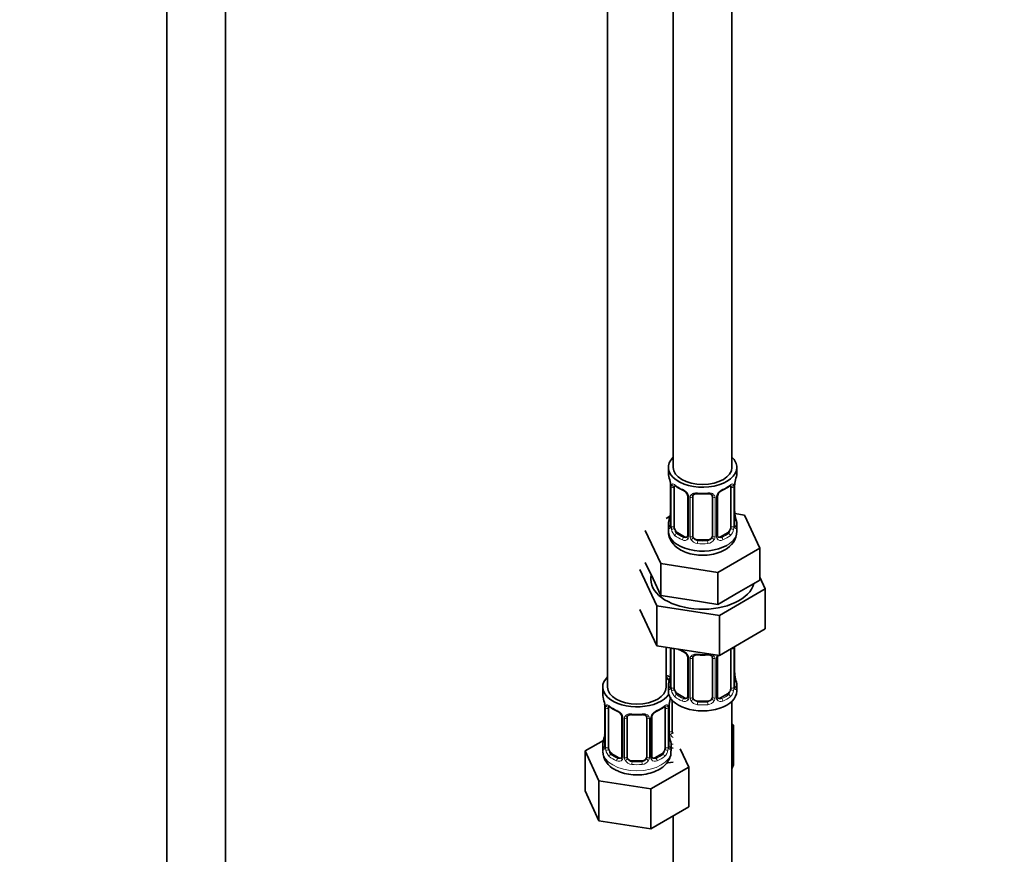
# Model space of a CAD drawing. Units: millimetres. Extents: x 0 to 1446, y 0 to 2751.
# Drawn here: x 201 to 403, y 440 to 611 of the extents above; entities that cross this region are included whole.
import ezdxf
from ezdxf import colors
from ezdxf.entities.mleader import LeaderData, LeaderLine
from ezdxf.math import Vec2, Vec3

# ---------------------------------------------------------------- set-up
doc = ezdxf.new("R2010")
doc.units = ezdxf.units.MM
doc.layers.add('DV5_Défaut', color=7, linetype='Continuous')
doc.layers.add('Défaut', color=7, linetype='Continuous')

# ---------------------------------------------------------------- blocks, each defined once
blk = doc.blocks.new('_DOT')
at = {"color": 0}
blk.add_line((0, 0), (-1, 0), dxfattribs=at)
at = {"color": 0, "const_width": 0.333}
blk.add_lwpolyline([(-0.1665, 0, 1), (0.1665, 0, 1)], format="xyb", close=True, dxfattribs=at)
blk = doc.blocks.new('SE4')
at = {"layer": 'DV5_Défaut', "color": 7, "linetype": 'Continuous', "lineweight": 35}
for p, q in [((231.42, 854.26), (231.42, 300.53)), ((243.42, 300.53), (243.42, 854.26)), ((335.01, 744.46), (335.01, 519.56)), ((347.01, 519.56), (347.01, 744.46)), ((321.58, 720.78), (321.58, 474.65)), ((334.01, 519.56), (334.01, 518.35)), ((348.01, 518.35), (348.01, 519.56)), ((334.41, 516.33), (334.42, 516.28)), ((334.46, 515.82), (334.46, 507.76)), ((335.21, 507.43), (335.21, 515.49)), ((346.81, 515.49), (346.81, 507.43)), ((347.56, 507.76), (347.56, 515.82)), ((337.96, 513.71), (337.96, 505.65)), ((339.01, 505.56), (339.01, 513.62)), ((343.01, 513.62), (343.01, 505.56)), ((344.06, 505.65), (344.06, 513.71)), ((334.34, 509.58), (333.58, 509.14)), ((349.58, 509.81), (347.6, 510.12)), ((352.72, 503.05), (349.58, 509.81)), ((334.01, 508), (334.01, 506.49)), ((348.01, 506.49), (348.01, 508)), ((329.3, 506.67), (332.44, 499.91)), ((337.33, 505.38), (335.92, 506.2)), ((346.1, 506.2), (344.69, 505.38)), ((342.01, 504.74), (340.01, 504.74)), ((344.15, 498.1), (352.72, 503.05)), ((352.72, 496.52), (352.72, 503.05)), ((329.3, 500.14), (330.87, 496.76)), ((332.44, 499.91), (344.15, 498.1)), ((332.44, 493.38), (332.44, 499.91)), ((328.18, 498.68), (331.62, 491.27)), ((344.15, 491.57), (344.15, 498.1)), ((330.87, 496.76), (332.44, 493.38)), ((348.44, 494.04), (352.72, 496.52)), ((353.84, 494.71), (352.72, 497.11)), ((332.44, 493.38), (338.29, 492.47)), ((344.15, 491.57), (348.44, 494.04)), ((344.45, 489.29), (353.84, 494.71)), ((353.84, 494.71), (353.84, 486.55)), ((338.29, 492.47), (344.15, 491.57)), ((328.18, 490.51), (331.62, 483.11)), ((331.62, 491.27), (331.62, 483.11)), ((331.62, 491.27), (344.45, 489.29)), ((344.45, 489.29), (344.45, 481.12)), ((344.45, 481.12), (353.84, 486.55)), ((331.62, 483.11), (344.45, 481.12)), ((333.58, 474.65), (333.58, 482.81)), ((334.46, 482.67), (334.46, 474.8)), ((335.21, 474.47), (335.21, 482.53)), ((346.81, 482.49), (346.81, 474.47)), ((347.56, 474.8), (347.56, 482.86)), ((337.96, 480.76), (337.96, 472.7)), ((339.01, 472.61), (339.01, 480.67)), ((343.01, 480.67), (343.01, 472.61)), ((344.06, 472.7), (344.06, 480.76)), ((320.58, 474.65), (320.58, 473.18)), ((334.01, 475.04), (334.01, 473.83)), ((337.33, 472.43), (335.92, 473.25)), ((346.1, 473.25), (344.69, 472.43)), ((348.01, 473.83), (348.01, 475.04)), ((334.77, 465.7), (334.77, 472)), ((342.01, 471.79), (340.01, 471.79)), ((347.01, 310.53), (347.01, 471.75)), ((320.98, 471.16), (320.98, 471.11)), ((321.03, 470.65), (321.03, 462.59)), ((321.78, 462.26), (321.78, 470.32)), ((333.37, 470.32), (333.37, 462.26)), ((334.13, 462.59), (334.13, 470.65)), ((324.52, 468.55), (324.52, 460.48)), ((325.58, 460.39), (325.58, 468.46)), ((329.58, 468.46), (329.58, 460.39)), ((330.63, 460.48), (330.63, 468.55)), ((347.36, 466.9), (347.01, 467.1)), ((347.01, 466.14), (347.36, 466.9)), ((347.36, 458.73), (347.36, 466.9)), ((320.74, 463.76), (316.98, 461.59)), ((316.98, 461.59), (319.82, 455.47)), ((316.98, 453.43), (316.98, 461.59)), ((320.58, 462.83), (320.58, 461.59)), ((334.58, 461.59), (334.58, 462.83)), ((338.17, 458.31), (336.44, 462.04)), ((323.9, 460.22), (322.48, 461.03)), ((328.58, 459.58), (326.58, 459.58)), ((332.67, 461.03), (331.25, 460.22)), ((333.93, 459.14), (335.01, 459.31)), ((330.42, 453.83), (338.17, 458.31)), ((338.17, 450.15), (338.17, 458.31)), ((347.01, 457.97), (347.36, 458.73)), ((319.82, 455.47), (330.42, 453.83)), ((319.82, 447.31), (319.82, 455.47)), ((316.98, 453.43), (319.82, 447.31)), ((330.42, 445.67), (330.42, 453.83)), ((330.42, 445.67), (338.17, 450.15)), ((319.82, 447.31), (330.42, 445.67)), ((335.01, 448.32), (335.01, 310.53))]:
    blk.add_line(p, q, dxfattribs=at)
at = {"layer": 'DV5_Défaut', "color": 7, "linetype": 'Continuous', "lineweight": 18}
for p, q in [((334.49, 515.74), (334.49, 507.67)), ((334.6, 507.52), (334.6, 515.58)), ((347.42, 515.58), (347.42, 507.52)), ((347.53, 507.67), (347.53, 515.74)), ((338.2, 513.5), (338.2, 505.44)), ((343.83, 505.44), (343.83, 513.5)), ((338.47, 505.38), (338.47, 513.44)), ((343.55, 513.44), (343.55, 505.38)), ((335.92, 506.2), (335.69, 506.07)), ((346.1, 506.2), (346.33, 506.07)), ((337.33, 505.38), (337.11, 505.25)), ((340.01, 504.74), (340.01, 504.56)), ((342.01, 504.74), (342.01, 504.56)), ((344.69, 505.38), (344.92, 505.25)), ((334.49, 482.66), (334.49, 474.72)), ((334.6, 474.56), (334.6, 482.62)), ((347.42, 482.62), (347.42, 474.56)), ((347.53, 474.72), (347.53, 482.78)), ((338.2, 480.55), (338.2, 472.48)), ((338.47, 472.42), (338.47, 480.48)), ((343.55, 480.48), (343.55, 472.42)), ((343.83, 472.48), (343.83, 480.55)), ((335.92, 473.25), (335.69, 473.11)), ((346.1, 473.25), (346.33, 473.11)), ((334.23, 465.51), (334.23, 471.51)), ((337.33, 472.43), (337.11, 472.3)), ((340.01, 471.79), (340.01, 471.6)), ((342.01, 471.79), (342.01, 471.6)), ((344.69, 472.43), (344.92, 472.3)), ((321.05, 470.57), (321.05, 462.5)), ((321.17, 462.35), (321.17, 470.41)), ((333.99, 470.41), (333.99, 462.35)), ((334.1, 462.5), (334.1, 470.57)), ((324.76, 468.34), (324.76, 460.27)), ((325.03, 460.21), (325.03, 468.27)), ((330.12, 468.27), (330.12, 460.21)), ((330.39, 460.27), (330.39, 468.34)), ((322.48, 461.03), (322.26, 460.9)), ((323.9, 460.22), (323.67, 460.08)), ((326.58, 459.58), (326.58, 459.39)), ((328.58, 459.58), (328.58, 459.39)), ((331.25, 460.22), (331.48, 460.08)), ((332.67, 461.03), (332.9, 460.9))]:
    blk.add_line(p, q, dxfattribs=at)
at = {"layer": 'DV5_Défaut', "color": 7, "linetype": 'Continuous', "lineweight": 35}
for centre, radius, start, end in [((319.84, 513.54), 14.86, 10.7478, 16.3941), ((362.18, 513.54), 14.86, 163.606, 169.2521), ((332.17, 515.86), 2.29, 359.225, 10.6847), ((339.48, 521.03), 6.62, 232.4209, 247.509), ((342.52, 521.07), 6.67, 292.5457, 307.5244), ((350.21, 515.82), 2.65, 168.9231, 179.9998), ((336.24, 513.2), 1.84, 28.0117, 67.1678), ((341.01, 526), 11.86, 264.992, 275.008), ((342.72, 513.71), 0.277, 347.5273, 41.4147), ((344.73, 513.72), 0.66, 148.5168, 180.507), ((345.78, 513.22), 1.83, 112.9123, 152.3684), ((319.84, 512.8), 14.86, 343.6059, 349.2522), ((331.81, 510.52), 2.65, 348.9221, 359.9992), ((349.89, 510.49), 2.32, 179.2717, 190.8191), ((362.18, 512.8), 14.86, 190.7479, 196.394), ((333.46, 507.71), 0.997, 345.6285, 2.6624), ((348.5, 507.7), 0.944, 176.4023, 194.4277), ((344.34, 505.6), 0.266, 167.9199, 221.6228), ((343.61, 506.67), 4.4, 296.126, 357.7766), ((339.48, 488.07), 6.62, 238.4532, 247.509), ((336.24, 480.25), 1.84, 28.0117, 67.1678), ((341.01, 493.04), 11.86, 264.992, 275.008), ((342.72, 480.75), 0.277, 347.5273, 41.4147), ((344.73, 480.77), 0.66, 148.5168, 180.507), ((331.81, 477.57), 2.65, 348.9221, 359.9992), ((349.89, 477.53), 2.32, 179.2717, 190.8191), ((319.84, 479.85), 14.86, 343.6059, 349.2522), ((362.18, 479.85), 14.86, 190.7479, 196.394), ((333.46, 474.76), 0.997, 345.6285, 2.6624), ((348.5, 474.75), 0.944, 176.4023, 194.4277), ((306.4, 468.37), 14.86, 10.7478, 16.3941), ((348.75, 468.37), 14.86, 163.606, 169.2521), ((344.34, 472.65), 0.266, 167.9199, 221.6228), ((318.74, 470.69), 2.29, 359.225, 10.6847), ((326.05, 475.86), 6.62, 232.4209, 247.509), ((322.8, 468.03), 1.84, 28.0117, 67.1678), ((332.35, 468.05), 1.83, 112.9123, 152.3684), ((329.08, 475.9), 6.67, 292.5457, 307.5244), ((336.78, 470.65), 2.65, 168.9231, 179.9998), ((327.58, 480.83), 11.86, 264.992, 275.008), ((329.29, 468.54), 0.277, 347.5273, 41.4147), ((331.29, 468.55), 0.66, 148.5168, 180.507), ((318.38, 465.35), 2.65, 348.9221, 359.9992), ((336.45, 465.32), 2.32, 179.2717, 190.8191), ((306.4, 467.64), 14.86, 343.6059, 349.2522), ((348.75, 467.64), 14.86, 190.7479, 196.394), ((324.95, 461.72), 4.35, 183.2131, 244.0221), ((320.03, 462.54), 0.997, 345.6285, 2.6624), ((335.07, 462.53), 0.944, 176.4023, 194.4277), ((330.9, 460.43), 0.266, 167.9199, 221.6228)]:
    blk.add_arc(centre, radius, start, end, dxfattribs=at)
at = {"layer": 'DV5_Défaut', "color": 7, "linetype": 'Continuous', "lineweight": 18}
for centre, radius, start, end in [((330.93, 515.7), 3.55, 0.6583, 9.9884), ((335.71, 515.62), 1.11, 160.4927, 182.2972), ((346.32, 515.62), 1.1, 357.6841, 19.526), ((351.08, 515.7), 3.55, 170.0079, 179.3454), ((335.89, 512.79), 2.5, 29.8198, 66.9998), ((337.04, 513.48), 1.16, 1.0203, 28.275), ((339.25, 513.45), 0.785, 144.9712, 180.8641), ((342.77, 513.45), 0.785, 359.1311, 35.0336), ((344.99, 513.48), 1.16, 151.7186, 178.9861), ((346.13, 512.79), 2.5, 113.0004, 150.18), ((333.2, 507.63), 1.29, 343.3385, 1.8084), ((337.5, 507.54), 2.89, 180.5093, 191.9483), ((344.53, 507.54), 2.89, 348.0493, 359.4931), ((348.82, 507.63), 1.29, 178.1771, 196.676), ((336.95, 507.29), 2.32, 188.7542, 226.8152), ((337.42, 505.43), 0.779, 325.2937, 1.0277), ((344.6, 505.43), 0.779, 178.9659, 214.7127), ((345.07, 507.29), 2.32, 313.1842, 351.2464), ((337.31, 505.6), 0.972, 242.8666, 320.2121), ((337.39, 505.94), 0.746, 247.8303, 300.1318), ((339.57, 505.39), 1.1, 180.837, 209.4908), ((340.1, 505.72), 1.72, 210.2871, 265.0453), ((340.19, 505.75), 1.21, 206.8319, 261.5389), ((341.84, 505.75), 1.2, 278.249, 333.3802), ((341.92, 505.72), 1.72, 274.9548, 329.7127), ((342.46, 505.39), 1.1, 330.5042, 359.168), ((344.71, 505.6), 0.972, 219.7872, 297.134), ((344.63, 505.93), 0.735, 240.3011, 292.8078), ((335.89, 479.84), 2.5, 29.8198, 66.9998), ((346.32, 482.67), 1.1, 357.6841, 8.8007), ((351.08, 482.74), 3.55, 177.3665, 179.3454), ((337.04, 480.53), 1.16, 1.0203, 28.275), ((339.25, 480.49), 0.785, 144.9712, 180.8641), ((342.77, 480.49), 0.785, 359.1311, 35.0336), ((344.99, 480.53), 1.16, 151.7186, 178.9861), ((346.13, 479.84), 2.5, 147.2003, 150.18), ((333.2, 474.68), 1.29, 343.3385, 1.8084), ((337.5, 474.59), 2.89, 180.5093, 191.9483), ((336.95, 474.34), 2.32, 188.7542, 226.8152), ((345.07, 474.34), 2.32, 313.1842, 351.2464), ((344.53, 474.59), 2.89, 348.0493, 359.4931), ((348.82, 474.68), 1.29, 178.1771, 196.676), ((337.31, 472.65), 0.972, 242.8666, 320.2121), ((337.39, 472.99), 0.746, 247.8303, 300.1318), ((337.42, 472.47), 0.779, 325.2937, 1.0277), ((339.57, 472.44), 1.1, 180.837, 209.4908), ((340.1, 472.76), 1.72, 210.2871, 265.0453), ((340.19, 472.8), 1.21, 206.8319, 261.5389), ((341.84, 472.79), 1.2, 278.249, 333.3802), ((341.92, 472.76), 1.72, 274.9548, 329.7127), ((342.46, 472.44), 1.1, 330.5042, 359.168), ((344.6, 472.47), 0.779, 178.9659, 214.7127), ((344.71, 472.65), 0.972, 219.7872, 297.134), ((344.63, 472.98), 0.735, 240.3011, 292.8078), ((317.5, 470.53), 3.55, 0.6583, 9.9884), ((322.27, 470.46), 1.11, 160.4927, 182.2972), ((322.46, 467.62), 2.5, 29.8198, 66.9998), ((332.69, 467.62), 2.5, 113.0004, 150.18), ((332.88, 470.46), 1.1, 357.6841, 19.526), ((337.65, 470.53), 3.55, 170.0079, 179.3454), ((323.6, 468.31), 1.16, 1.0203, 28.275), ((325.82, 468.28), 0.785, 144.9712, 180.8641), ((329.33, 468.28), 0.785, 359.1311, 35.0336), ((331.55, 468.31), 1.16, 151.7186, 178.9861), ((335.32, 465.53), 1.1, 180.837, 209.4908), ((335.95, 465.89), 1.21, 206.8319, 218.7313), ((335.86, 465.86), 1.72, 210.2871, 240.2116), ((319.76, 462.46), 1.29, 343.3385, 1.8084), ((324.06, 462.37), 2.89, 180.5093, 191.9483), ((323.52, 462.13), 2.32, 188.7542, 226.8152), ((331.63, 462.13), 2.32, 313.1842, 351.2464), ((331.09, 462.37), 2.89, 348.0493, 359.4931), ((335.39, 462.46), 1.29, 178.1771, 196.676), ((323.88, 460.44), 0.972, 242.8666, 320.2121), ((323.95, 460.78), 0.746, 247.8303, 300.1318), ((323.98, 460.26), 0.779, 325.2937, 1.0277), ((326.13, 460.22), 1.1, 180.837, 209.4908), ((326.66, 460.55), 1.72, 210.2871, 265.0453), ((326.75, 460.59), 1.21, 206.8319, 261.5389), ((328.4, 460.58), 1.2, 278.249, 333.3802), ((328.49, 460.55), 1.72, 274.9548, 329.7127), ((329.02, 460.22), 1.1, 330.5042, 359.168), ((331.17, 460.26), 0.779, 178.9659, 214.7127), ((331.28, 460.44), 0.972, 219.7872, 297.134), ((331.2, 460.76), 0.735, 240.3011, 292.8078)]:
    blk.add_arc(centre, radius, start, end, dxfattribs=at)
at = {"layer": 'DV5_Défaut', "color": 7, "linetype": 'Continuous', "lineweight": 35}
for centre, major_axis, ratio, start_param, end_param in [((341.01, 519.56), (7, 0), 0.57735, 2.600493, 6.283185), ((341.01, 519.56), (7, 0), 0.57735, 0, 0.5411), ((341.01, 519.56), (6, 0), 0.57735, 3.141593, 6.283185), ((341.01, 518.35), (7, 0), 0.57735, 3.141593, 3.293694), ((341.01, 518.35), (-7, 0), 0.57735, 2.989492, 3.141593), ((334.81, 516.39), (0.395, 0.063), 0.166114, 3.101334, 3.429422), ((334.86, 515.82), (0.4, 0), 0.57735, 3.118571, 3.141591), ((335.92, 515.08), (-0.5, 0.866), 0.57735, 0.338885, 0.785398), ((346.1, 515.08), (0.5, 0.866), 0.57735, 5.497787, 5.9443), ((347.21, 516.39), (-0.395, 0.063), 0.166114, 2.853764, 3.183896), ((337.11, 515.28), (0.156, 0.368), 0.483207, 2.29088, 3.171428), ((338.36, 513.71), (0.4, 0), 0.57735, 3.141591, 3.185003), ((340.01, 513.62), (-1, 0), 0.816497, 6.156412, 6.283185), ((344.92, 515.28), (-0.156, 0.368), 0.483207, 3.123846, 3.992305), ((334.81, 509.95), (0.395, -0.063), 0.166114, 3.188104, 3.653865), ((347.21, 509.95), (-0.395, -0.063), 0.166114, 2.62932, 3.429422), ((341.01, 508), (7, 0), 0.57735, 2.989492, 3.293694), ((335.92, 507.02), (-0.5, 0.866), 0.57735, 0.785398, 1.231911), ((346.1, 507.02), (0.5, 0.866), 0.57735, 5.051274, 5.497787), ((347.16, 507.76), (-0.4, 0), 0.57735, 3.141593, 3.162092), ((341.01, 508), (-7, 0), 0.57735, 2.989492, 3.293694), ((341.01, 506.49), (7, 0), 0.57735, 3.141593, 5.497787), ((335.92, 507.02), (0.5, -0.866), 0.57735, 4.373504, 5.497787), ((340.01, 505.56), (1, 0), 0.816497, 3.141593, 3.588106), ((342.01, 505.56), (1, 0), 0.816497, 5.836672, 6.283185), ((346.1, 507.02), (0.5, 0.866), 0.57735, 3.926991, 5.051274), ((337.33, 506.2), (-0.5, 0.866), 0.57735, 2.356194, 3.141593), ((340.01, 505.56), (-1, 0), 0.816497, 0.446513, 1.570796), ((342.01, 505.56), (1, 0), 0.816497, 4.712389, 5.836672), ((344.69, 506.2), (0.5, 0.866), 0.57735, 3.141593, 3.926991), ((341.01, 496.69), (-10.6, 0), 0.57735, 6.146125, 6.283185), ((341.01, 496.69), (-10.6, 0), 0.57735, 0, 2.996544), ((335.92, 482.13), (-0.5, 0.866), 0.57735, 0.762097, 0.785398), ((337.11, 482.32), (0.156, 0.368), 0.483207, 2.29088, 3.171428), ((338.36, 480.76), (0.4, 0), 0.57735, 3.141591, 3.185003), ((340.01, 480.67), (-1, 0), 0.816497, 6.156412, 6.283185), ((327.58, 474.65), (7, 0), 0.57735, 2.600493, 5.912753), ((336.77, 479.96), (6, 0), 0.57735, 4.151352, 4.317762), ((327.58, 474.65), (7, 0), 0.57735, 0.298242, 0.5411), ((336.77, 479.96), (7, 0), 0.57735, 4.238831, 4.340618), ((341.01, 475.04), (7, 0), 0.57735, 2.989492, 3.293694), ((334.81, 477), (0.395, -0.063), 0.166114, 3.188104, 3.653865), ((347.21, 477), (-0.395, -0.063), 0.166114, 2.62932, 3.429422), ((341.01, 475.04), (-7, 0), 0.57735, 2.989492, 3.293694), ((327.58, 474.65), (6, 0), 0.57735, 3.141593, 6.283185), ((341.01, 473.83), (-7, 0), 0.57735, 0, 3.141593), ((335.92, 474.06), (-0.5, 0.866), 0.57735, 0.785398, 1.231911), ((335.92, 474.06), (0.5, -0.866), 0.57735, 4.373504, 5.497787), ((346.1, 474.06), (0.5, 0.866), 0.57735, 3.926991, 5.051274), ((346.1, 474.06), (0.5, 0.866), 0.57735, 5.051274, 5.497787), ((347.16, 474.8), (-0.4, 0), 0.57735, 3.141593, 3.162092), ((327.58, 473.18), (7, 0), 0.57735, 3.141593, 3.293694), ((337.33, 473.25), (-0.5, 0.866), 0.57735, 2.356194, 3.141593), ((340.01, 472.61), (1, 0), 0.816497, 3.141593, 3.588106), ((340.01, 472.61), (1, 0), 0.816497, 3.588106, 4.712389), ((342.01, 472.61), (1, 0), 0.816497, 4.712389, 5.836672), ((342.01, 472.61), (1, 0), 0.816497, 5.836672, 6.283185), ((344.69, 473.25), (0.5, 0.866), 0.57735, 3.141593, 3.926991), ((321.38, 471.22), (0.395, 0.063), 0.166114, 3.101334, 3.429422), ((321.43, 470.65), (0.4, 0), 0.57735, 3.118571, 3.141591), ((322.48, 469.91), (-0.5, 0.866), 0.57735, 0.338885, 0.785398), ((323.67, 470.11), (0.156, 0.368), 0.483207, 2.29088, 3.171428), ((331.48, 470.11), (-0.156, 0.368), 0.483207, 3.123846, 3.992305), ((332.67, 469.91), (0.5, 0.866), 0.57735, 5.497787, 5.9443), ((333.78, 471.22), (-0.395, 0.063), 0.166114, 2.853764, 3.183896), ((324.92, 468.55), (0.4, 0), 0.57735, 3.141591, 3.185003), ((326.58, 468.46), (-1, 0), 0.816497, 6.156412, 6.283185), ((335.77, 465.7), (1, 0), 0.816497, 3.141593, 3.588106), ((335.77, 465.7), (-1, 0), 0.816497, 0.446513, 0.711537), ((327.58, 462.83), (7, 0), 0.57735, 2.989492, 3.293694), ((321.38, 464.79), (0.395, -0.063), 0.166114, 3.188104, 3.653865), ((333.78, 464.79), (-0.395, -0.063), 0.166114, 2.62932, 3.429422), ((327.58, 462.83), (-7, 0), 0.57735, 2.989492, 3.293694), ((322.48, 461.85), (-0.5, 0.866), 0.57735, 0.785398, 1.231911), ((322.48, 461.85), (0.5, -0.866), 0.57735, 4.373504, 5.497787), ((332.67, 461.85), (0.5, 0.866), 0.57735, 3.926991, 5.051274), ((332.67, 461.85), (0.5, 0.866), 0.57735, 5.051274, 5.497787), ((333.73, 462.59), (-0.4, 0), 0.57735, 3.141593, 3.162092), ((323.9, 461.03), (-0.5, 0.866), 0.57735, 2.356194, 3.141593), ((326.58, 460.39), (1, 0), 0.816497, 3.141593, 3.588106), ((326.58, 460.39), (-1, 0), 0.816497, 0.446513, 1.570796), ((328.58, 460.39), (1, 0), 0.816497, 4.712389, 5.836672), ((328.58, 460.39), (1, 0), 0.816497, 5.836672, 6.283185), ((331.25, 461.03), (0.5, 0.866), 0.57735, 3.141593, 3.926991)]:
    blk.add_ellipse(centre, major_axis=major_axis, ratio=ratio, start_param=start_param, end_param=end_param, dxfattribs=at)
at = {"layer": 'DV5_Défaut', "color": 7, "linetype": 'Continuous', "lineweight": 18}
for centre, major_axis, ratio, start_param, end_param in [((334.86, 515.82), (0.4, 0), 0.57735, 3.141591, 3.513239), ((334.97, 515.67), (0.4, 0), 0.57735, 3.555344, 5.371005), ((335.03, 516.09), (0.373, -0.146), 0.85055, 3.855675, 5.740852), ((341.01, 518.35), (-7, 0), 0.57735, 0.633297, 0.937499), ((335.69, 516.09), (0.247, 0.314), 0.658162, 2.44473, 3.142155), ((341.01, 518.35), (7, 0), 0.57735, 5.345686, 5.649888), ((346.33, 516.09), (-0.247, 0.314), 0.658162, 3.141012, 3.838456), ((347, 516.09), (-0.373, -0.146), 0.85055, 0.542333, 2.42751), ((347.05, 515.67), (-0.4, 0), 0.57735, 0.912181, 2.727841), ((347.16, 515.82), (-0.4, 0), 0.57735, 2.769946, 3.147921), ((338.23, 514.24), (0.359, 0.176), 0.358003, 3.126475, 4.05706), ((338.36, 513.71), (0.4, 0), 0.57735, 3.185003, 4.298637), ((338.61, 513.65), (0.4, 0), 0.57735, 4.340743, 6.156403), ((338.75, 514.12), (-0.332, 0.222), 0.641506, 1.587428, 3.144156), ((341.01, 518.35), (-7, 0), 0.57735, 1.418695, 1.722897), ((340.01, 514.58), (0.035, 0.398), 0.123712, 2.191761, 3.141505), ((342.01, 514.58), (-0.035, 0.398), 0.123712, 3.141658, 4.091425), ((343.27, 514.12), (0.332, 0.222), 0.641506, 3.14849, 4.695758), ((343.41, 513.65), (-0.4, 0), 0.57735, 0.126783, 1.942443), ((343.66, 513.71), (-0.4, 0), 0.57735, 1.984548, 3.14563), ((343.8, 514.24), (-0.359, 0.176), 0.358003, 2.226125, 3.167854), ((334.49, 508.57), (0.387, -0.103), 0.80707, 1.846723, 3.352676), ((334.49, 507.42), (-0.387, -0.103), 0.80707, 4.501306, 6.072102), ((341.01, 508.32), (6.6, 0), 0.57735, 3.017713, 3.265472), ((334.81, 507.34), (0.381, -0.123), 0.86268, 3.13907, 3.728142), ((334.86, 507.76), (0.4, 0), 0.57735, 3.141593, 3.513239), ((334.97, 507.61), (-0.4, 0), 0.57735, 0.413752, 2.229412), ((347.05, 507.61), (0.4, 0), 0.57735, 4.053773, 5.869434), ((347.16, 507.76), (-0.4, 0), 0.57735, 2.769946, 3.141593), ((347.53, 507.42), (0.387, -0.103), 0.80707, 0.211083, 1.781879), ((347.53, 508.57), (-0.387, -0.103), 0.80707, 2.93051, 4.436462), ((341.01, 508.32), (-6.6, 0), 0.57735, 3.017713, 3.265472), ((347.21, 507.34), (-0.381, -0.123), 0.86268, 2.555043, 3.15089), ((335.03, 507.04), (-0.392, -0.078), 0.178244, 0.357599, 2.242775), ((335.69, 505.74), (-0.247, -0.314), 0.658162, 4.015526, 5.586322), ((341.01, 508), (-7, 0), 0.57735, 0.633297, 0.937499), ((341.01, 508.32), (-6.6, 0), 0.57735, 0.633297, 0.937499), ((338.23, 505.19), (0.333, -0.222), 0.670791, 3.123929, 4.652076), ((338.36, 505.65), (0.4, 0), 0.57735, 3.141593, 4.298637), ((338.61, 505.59), (-0.4, 0), 0.57735, 1.19915, 3.01481), ((343.41, 505.59), (0.4, 0), 0.57735, 3.268375, 5.084035), ((343.66, 505.65), (-0.4, 0), 0.57735, 1.984548, 3.141593), ((343.8, 505.19), (-0.333, -0.222), 0.670791, 1.631109, 3.167661), ((341.01, 508.32), (6.6, 0), 0.57735, 5.345686, 5.649888), ((341.01, 508), (7, 0), 0.57735, 5.345686, 5.649888), ((341.01, 506.49), (7, 0), 0.57735, 5.497787, 6.283185), ((346.33, 505.74), (0.247, -0.314), 0.658162, 0.696863, 2.267659), ((347, 507.04), (0.392, -0.078), 0.178244, 4.04041, 5.925586), ((337.11, 504.93), (-0.156, -0.368), 0.483207, 3.861676, 5.432473), ((338.75, 505.07), (-0.355, -0.185), 0.387288, 0.98259, 2.867767), ((340.01, 504.23), (-0.035, -0.398), 0.123712, 3.762557, 5.333353), ((341.01, 508), (7, 0), 0.57735, 4.560288, 4.86449), ((341.01, 508.32), (-6.6, 0), 0.57735, 1.418695, 1.722897), ((342.01, 504.23), (0.035, -0.398), 0.123712, 0.949832, 2.520628), ((343.27, 505.07), (0.355, -0.185), 0.387288, 3.415419, 5.300595), ((344.92, 504.93), (0.156, -0.368), 0.483207, 0.850713, 2.421509), ((334.97, 482.72), (0.4, 0), 0.57735, 3.555344, 5.371005), ((341.01, 485.39), (-7, 0), 0.57735, 0.841883, 0.937499), ((341.01, 485.39), (-7, 0), 0.57735, 1.418695, 1.722897), ((340.01, 481.63), (0.035, 0.398), 0.123712, 2.191761, 3.141505), ((342.01, 481.63), (-0.035, 0.398), 0.123712, 3.141658, 4.091425), ((347.05, 482.72), (-0.4, 0), 0.57735, 1.057195, 2.727841), ((347.16, 482.86), (-0.4, 0), 0.57735, 2.769946, 3.147921), ((338.23, 481.29), (0.359, 0.176), 0.358003, 3.126475, 4.05706), ((338.36, 480.76), (0.4, 0), 0.57735, 3.185003, 4.298637), ((338.61, 480.7), (0.4, 0), 0.57735, 4.340743, 6.156403), ((338.75, 481.16), (-0.332, 0.222), 0.641506, 1.587428, 3.144156), ((343.27, 481.16), (0.332, 0.222), 0.641506, 3.14849, 4.695758), ((343.41, 480.7), (-0.4, 0), 0.57735, 0.126783, 1.942443), ((343.66, 480.76), (-0.4, 0), 0.57735, 1.984548, 3.14563), ((343.8, 481.29), (-0.359, 0.176), 0.358003, 2.226125, 3.167854), ((334.49, 475.62), (0.387, -0.103), 0.80707, 1.846723, 3.352676), ((341.01, 475.37), (6.6, 0), 0.57735, 3.017713, 3.265472), ((347.53, 475.62), (-0.387, -0.103), 0.80707, 2.93051, 4.436462), ((341.01, 475.37), (-6.6, 0), 0.57735, 3.017713, 3.265472), ((334.49, 474.46), (-0.387, -0.103), 0.80707, 4.501306, 6.072102), ((334.81, 474.39), (0.381, -0.123), 0.86268, 3.13907, 3.728142), ((334.86, 474.8), (0.4, 0), 0.57735, 3.141593, 3.513239), ((334.97, 474.65), (-0.4, 0), 0.57735, 0.413752, 2.229412), ((335.03, 474.08), (-0.392, -0.078), 0.178244, 0.357599, 2.242775), ((347, 474.08), (0.392, -0.078), 0.178244, 4.04041, 5.925586), ((347.05, 474.65), (0.4, 0), 0.57735, 4.053773, 5.869434), ((347.16, 474.8), (-0.4, 0), 0.57735, 2.769946, 3.141593), ((347.53, 474.46), (0.387, -0.103), 0.80707, 0.211083, 1.781879), ((347.21, 474.39), (-0.381, -0.123), 0.86268, 2.555043, 3.15089), ((335.69, 472.79), (-0.247, -0.314), 0.658162, 4.015526, 5.586322), ((341.01, 475.04), (-7, 0), 0.57735, 0.633297, 0.937499), ((341.01, 475.37), (-6.6, 0), 0.57735, 0.633297, 0.937499), ((337.11, 471.97), (-0.156, -0.368), 0.483207, 3.861676, 5.432473), ((338.23, 472.24), (0.333, -0.222), 0.670791, 3.123929, 4.652076), ((338.36, 472.7), (0.4, 0), 0.57735, 3.141593, 4.298637), ((338.61, 472.63), (-0.4, 0), 0.57735, 1.19915, 3.01481), ((338.75, 472.11), (-0.355, -0.185), 0.387288, 0.98259, 2.867767), ((340.01, 471.28), (-0.035, -0.398), 0.123712, 3.762557, 5.333353), ((341.01, 475.37), (-6.6, 0), 0.57735, 1.418695, 1.722897), ((342.01, 471.28), (0.035, -0.398), 0.123712, 0.949832, 2.520628), ((343.27, 472.11), (0.355, -0.185), 0.387288, 3.415419, 5.300595), ((343.41, 472.63), (0.4, 0), 0.57735, 3.268375, 5.084035), ((343.66, 472.7), (-0.4, 0), 0.57735, 1.984548, 3.141593), ((343.8, 472.24), (-0.333, -0.222), 0.670791, 1.631109, 3.167661), ((341.01, 475.37), (6.6, 0), 0.57735, 5.345686, 5.649888), ((344.92, 471.97), (0.156, -0.368), 0.483207, 0.850713, 2.421509), ((341.01, 475.04), (7, 0), 0.57735, 5.345686, 5.649888), ((346.33, 472.79), (0.247, -0.314), 0.658162, 0.696863, 2.267659), ((321.43, 470.65), (0.4, 0), 0.57735, 3.141591, 3.513239), ((321.53, 470.5), (0.4, 0), 0.57735, 3.555344, 5.371005), ((321.59, 470.92), (0.373, -0.146), 0.85055, 3.855675, 5.740852), ((327.58, 473.18), (-7, 0), 0.57735, 0.633297, 0.937499), ((322.26, 470.92), (0.247, 0.314), 0.658162, 2.44473, 3.142155), ((327.58, 473.18), (-7, 0), 0.57735, 1.418695, 1.722897), ((326.58, 469.41), (0.035, 0.398), 0.123712, 2.191761, 3.141505), ((328.58, 469.41), (-0.035, 0.398), 0.123712, 3.141658, 4.091425), ((327.58, 473.18), (7, 0), 0.57735, 5.345686, 5.649888), ((332.9, 470.92), (-0.247, 0.314), 0.658162, 3.141012, 3.838456), ((333.56, 470.92), (-0.373, -0.146), 0.85055, 0.542333, 2.42751), ((333.62, 470.5), (-0.4, 0), 0.57735, 0.912181, 2.727841), ((333.73, 470.65), (-0.4, 0), 0.57735, 2.769946, 3.147921), ((341.01, 475.04), (7, 0), 0.57735, 4.560288, 4.86449), ((324.79, 469.07), (0.359, 0.176), 0.358003, 3.126475, 4.05706), ((324.92, 468.55), (0.4, 0), 0.57735, 3.185003, 4.298637), ((325.18, 468.49), (0.4, 0), 0.57735, 4.340743, 6.156403), ((325.31, 468.95), (-0.332, 0.222), 0.641506, 1.587428, 3.144156), ((329.84, 468.95), (0.332, 0.222), 0.641506, 3.14849, 4.695758), ((329.97, 468.49), (-0.4, 0), 0.57735, 0.126783, 1.942443), ((330.23, 468.55), (-0.4, 0), 0.57735, 1.984548, 3.14563), ((330.36, 469.07), (-0.359, 0.176), 0.358003, 2.226125, 3.167854), ((334.37, 465.73), (-0.4, 0), 0.57735, 1.19915, 3.01481), ((334.51, 465.21), (-0.355, -0.185), 0.387288, 0.98259, 2.867767), ((321.05, 463.41), (0.387, -0.103), 0.80707, 1.846723, 3.352676), ((327.58, 463.16), (6.6, 0), 0.57735, 3.017713, 3.265472), ((334.1, 463.41), (-0.387, -0.103), 0.80707, 2.93051, 4.436462), ((327.58, 463.16), (-6.6, 0), 0.57735, 3.017713, 3.265472), ((327.58, 461.59), (7, 0), 0.57735, 3.141593, 6.283185), ((321.05, 462.25), (-0.387, -0.103), 0.80707, 4.501306, 6.072102), ((321.38, 462.17), (0.381, -0.123), 0.86268, 3.13907, 3.728142), ((321.43, 462.59), (0.4, 0), 0.57735, 3.141593, 3.513239), ((321.53, 462.44), (-0.4, 0), 0.57735, 0.413752, 2.229412), ((321.59, 461.87), (-0.392, -0.078), 0.178244, 0.357599, 2.242775), ((333.56, 461.87), (0.392, -0.078), 0.178244, 4.04041, 5.925586), ((333.62, 462.44), (0.4, 0), 0.57735, 4.053773, 5.869434), ((333.73, 462.59), (-0.4, 0), 0.57735, 2.769946, 3.141593), ((334.1, 462.25), (0.387, -0.103), 0.80707, 0.211083, 1.781879), ((333.78, 462.17), (-0.381, -0.123), 0.86268, 2.555043, 3.15089), ((336.77, 466.89), (7, 0), 0.57735, 4.392166, 4.458623), ((322.26, 460.57), (-0.247, -0.314), 0.658162, 4.015526, 5.586322), ((327.58, 462.83), (-7, 0), 0.57735, 0.633297, 0.937499), ((327.58, 463.16), (-6.6, 0), 0.57735, 0.633297, 0.937499), ((323.67, 459.76), (-0.156, -0.368), 0.483207, 3.861676, 5.432473), ((324.79, 460.02), (0.333, -0.222), 0.670791, 3.123929, 4.652076), ((324.92, 460.48), (0.4, 0), 0.57735, 3.141593, 4.298637), ((325.18, 460.42), (-0.4, 0), 0.57735, 1.19915, 3.01481), ((325.31, 459.9), (-0.355, -0.185), 0.387288, 0.98259, 2.867767), ((326.58, 459.06), (-0.035, -0.398), 0.123712, 3.762557, 5.333353), ((327.58, 463.16), (-6.6, 0), 0.57735, 1.418695, 1.722897), ((328.58, 459.06), (0.035, -0.398), 0.123712, 0.949832, 2.520628), ((329.84, 459.9), (0.355, -0.185), 0.387288, 3.415419, 5.300595), ((329.97, 460.42), (0.4, 0), 0.57735, 3.268375, 5.084035), ((330.23, 460.48), (-0.4, 0), 0.57735, 1.984548, 3.141593), ((330.36, 460.02), (-0.333, -0.222), 0.670791, 1.631109, 3.167661), ((327.58, 463.16), (6.6, 0), 0.57735, 5.345686, 5.649888), ((331.48, 459.76), (0.156, -0.368), 0.483207, 0.850713, 2.421509), ((327.58, 462.83), (7, 0), 0.57735, 5.345686, 5.649888), ((332.9, 460.57), (0.247, -0.314), 0.658162, 0.696863, 2.267659), ((327.58, 462.83), (7, 0), 0.57735, 4.560288, 4.86449)]:
    blk.add_ellipse(centre, major_axis=major_axis, ratio=ratio, start_param=start_param, end_param=end_param, dxfattribs=at)
for points, knots in [([(334.66, 515.99), (334.69, 516.06), (334.73, 516.11), (334.82, 516.16), (334.87, 516.18), (334.99, 516.17), (335.06, 516.14), (335.21, 516.07), (335.29, 516.02), (335.37, 515.96)], [0, 0, 0, 0, 0.25, 0.25, 0.5, 0.5, 0.75, 0.75, 1, 1, 1, 1]), ([(346.65, 515.96), (346.74, 516.02), (346.82, 516.07), (346.96, 516.14), (347.03, 516.17), (347.15, 516.18), (347.2, 516.16), (347.29, 516.11), (347.33, 516.06), (347.36, 515.99)], [0, 0, 0, 0, 0.25, 0.25, 0.5, 0.5, 0.75, 0.75, 1, 1, 1, 1]), ([(338.61, 513.9), (338.67, 513.99), (338.75, 514.06), (338.94, 514.19), (339.05, 514.24), (339.28, 514.31), (339.41, 514.34), (339.67, 514.36), (339.81, 514.36), (339.95, 514.35)], [0, 0, 0, 0, 0.25, 0.25, 0.5, 0.5, 0.75, 0.75, 1, 1, 1, 1]), ([(342.07, 514.35), (342.21, 514.36), (342.35, 514.36), (342.61, 514.34), (342.74, 514.31), (342.97, 514.24), (343.08, 514.19), (343.27, 514.06), (343.35, 513.99), (343.41, 513.9)], [0, 0, 0, 0, 0.25, 0.25, 0.5, 0.5, 0.75, 0.75, 1, 1, 1, 1]), ([(334.44, 507.26), (334.41, 507.2), (334.38, 507.15), (334.32, 507.1), (334.29, 507.09), (334.23, 507.12), (334.2, 507.15), (334.14, 507.24), (334.11, 507.3), (334.09, 507.39)], [0, 0, 0, 0, 0.25, 0.25, 0.5, 0.5, 0.75, 0.75, 1, 1, 1, 1]), ([(335.28, 507.03), (335.3, 506.94), (335.32, 506.84), (335.36, 506.65), (335.39, 506.56), (335.49, 506.31), (335.58, 506.16), (335.69, 506.07)], [0, 0, 0, 0, 0.25, 0.25, 0.5, 0.5, 1, 1, 1, 1]), ([(346.33, 506.07), (346.38, 506.12), (346.43, 506.18), (346.52, 506.31), (346.56, 506.39), (346.66, 506.65), (346.71, 506.84), (346.74, 507.03)], [0, 0, 0, 0, 0.25, 0.25, 0.5, 0.5, 1, 1, 1, 1]), ([(347.93, 507.39), (347.91, 507.3), (347.88, 507.24), (347.83, 507.15), (347.8, 507.12), (347.73, 507.09), (347.7, 507.1), (347.64, 507.15), (347.61, 507.2), (347.59, 507.26)], [0, 0, 0, 0, 0.25, 0.25, 0.5, 0.5, 0.75, 0.75, 1, 1, 1, 1]), ([(338.61, 480.95), (338.67, 481.03), (338.75, 481.11), (338.94, 481.23), (339.05, 481.28), (339.28, 481.36), (339.41, 481.38), (339.67, 481.41), (339.81, 481.41), (339.95, 481.4)], [0, 0, 0, 0, 0.25, 0.25, 0.5, 0.5, 0.75, 0.75, 1, 1, 1, 1]), ([(342.07, 481.4), (342.21, 481.41), (342.35, 481.41), (342.61, 481.38), (342.74, 481.36), (342.97, 481.28), (343.08, 481.23), (343.27, 481.11), (343.35, 481.03), (343.41, 480.95)], [0, 0, 0, 0, 0.25, 0.25, 0.5, 0.5, 0.75, 0.75, 1, 1, 1, 1]), ([(334.44, 474.31), (334.41, 474.24), (334.38, 474.2), (334.32, 474.14), (334.29, 474.14), (334.23, 474.16), (334.2, 474.19), (334.14, 474.29), (334.11, 474.35), (334.09, 474.43)], [0, 0, 0, 0, 0.25, 0.25, 0.5, 0.5, 0.75, 0.75, 1, 1, 1, 1]), ([(335.28, 474.08), (335.3, 473.98), (335.32, 473.89), (335.36, 473.7), (335.39, 473.61), (335.49, 473.35), (335.58, 473.21), (335.69, 473.11)], [0, 0, 0, 0, 0.25, 0.25, 0.5, 0.5, 1, 1, 1, 1]), ([(346.33, 473.11), (346.38, 473.16), (346.43, 473.22), (346.52, 473.36), (346.56, 473.44), (346.66, 473.69), (346.71, 473.89), (346.74, 474.08)], [0, 0, 0, 0, 0.25, 0.25, 0.5, 0.5, 1, 1, 1, 1]), ([(347.93, 474.43), (347.91, 474.35), (347.88, 474.29), (347.83, 474.19), (347.8, 474.16), (347.73, 474.14), (347.7, 474.14), (347.64, 474.2), (347.61, 474.24), (347.59, 474.31)], [0, 0, 0, 0, 0.25, 0.25, 0.5, 0.5, 0.75, 0.75, 1, 1, 1, 1]), ([(321.23, 470.82), (321.26, 470.89), (321.29, 470.94), (321.38, 471), (321.44, 471.01), (321.56, 471), (321.63, 470.98), (321.77, 470.9), (321.85, 470.85), (321.93, 470.79)], [0, 0, 0, 0, 0.25, 0.25, 0.5, 0.5, 0.75, 0.75, 1, 1, 1, 1]), ([(325.18, 468.73), (325.24, 468.82), (325.32, 468.89), (325.51, 469.02), (325.61, 469.07), (325.85, 469.15), (325.98, 469.17), (326.24, 469.2), (326.38, 469.2), (326.52, 469.18)], [0, 0, 0, 0, 0.25, 0.25, 0.5, 0.5, 0.75, 0.75, 1, 1, 1, 1]), ([(328.64, 469.18), (328.78, 469.2), (328.91, 469.2), (329.18, 469.17), (329.3, 469.15), (329.54, 469.07), (329.65, 469.02), (329.83, 468.9), (329.91, 468.82), (329.98, 468.73)], [0, 0, 0, 0, 0.25, 0.25, 0.5, 0.5, 0.75, 0.75, 1, 1, 1, 1]), ([(333.22, 470.79), (333.3, 470.85), (333.38, 470.9), (333.53, 470.98), (333.59, 471), (333.71, 471.01), (333.77, 471), (333.86, 470.94), (333.89, 470.89), (333.92, 470.82)], [0, 0, 0, 0, 0.25, 0.25, 0.5, 0.5, 0.75, 0.75, 1, 1, 1, 1]), ([(321, 462.09), (320.98, 462.03), (320.95, 461.98), (320.89, 461.93), (320.86, 461.93), (320.79, 461.95), (320.76, 461.98), (320.7, 462.07), (320.68, 462.14), (320.66, 462.22)], [0, 0, 0, 0, 0.25, 0.25, 0.5, 0.5, 0.75, 0.75, 1, 1, 1, 1]), ([(321.85, 461.87), (321.86, 461.77), (321.88, 461.67), (321.93, 461.49), (321.96, 461.39), (322.06, 461.14), (322.15, 461), (322.26, 460.9)], [0, 0, 0, 0, 0.25, 0.25, 0.5, 0.5, 1, 1, 1, 1]), ([(332.9, 460.9), (332.95, 460.95), (333, 461.01), (333.09, 461.15), (333.13, 461.22), (333.23, 461.48), (333.28, 461.67), (333.31, 461.87)], [0, 0, 0, 0, 0.25, 0.25, 0.5, 0.5, 1, 1, 1, 1]), ([(334.5, 462.22), (334.47, 462.14), (334.45, 462.07), (334.39, 461.98), (334.36, 461.95), (334.3, 461.93), (334.26, 461.93), (334.2, 461.98), (334.17, 462.03), (334.15, 462.09)], [0, 0, 0, 0, 0.25, 0.25, 0.5, 0.5, 0.75, 0.75, 1, 1, 1, 1])]:
    blk.add_open_spline(points, degree=3, knots=knots, dxfattribs=at)
at = {"layer": 'DV5_Défaut', "color": 7, "linetype": 'Continuous', "lineweight": 35}
for points, knots in [([(335.26, 515.89), (335.26, 515.89), (335.26, 515.89), (335.32, 515.87), (335.4, 515.81), (335.45, 515.77)], [0, 0, 0, 0, 0.123927, 0.580342, 1, 1, 1, 1]), ([(346.57, 515.77), (346.61, 515.8), (346.68, 515.86), (346.75, 515.88), (346.76, 515.88), (346.76, 515.88)], [0, 0, 0, 0, 0.29636, 0.768517, 1, 1, 1, 1]), ([(337.86, 514.07), (337.88, 514.02), (337.94, 513.91), (337.97, 513.77), (337.96, 513.71), (337.96, 513.71)], [0, 0, 0, 0, 0.331557, 0.994633, 1, 1, 1, 1]), ([(339.09, 513.89), (339.1, 513.92), (339.15, 513.99), (339.31, 514.1), (339.62, 514.19), (339.84, 514.18), (339.98, 514.18)], [0, 0, 0, 0, 0.11328, 0.418252, 0.70512, 1, 1, 1, 1]), ([(342.05, 514.17), (342.1, 514.18), (342.27, 514.2), (342.55, 514.16), (342.81, 514.04), (342.93, 513.93), (342.95, 513.87), (342.96, 513.86)], [0, 0, 0, 0, 0.120922, 0.398467, 0.67679, 0.95739, 1, 1, 1, 1]), ([(334.43, 507.47), (334.43, 507.46), (334.42, 507.45), (334.42, 507.44), (334.42, 507.44)], [0, 0, 0, 0, 0.543029, 1, 1, 1, 1]), ([(347.6, 507.44), (347.6, 507.44), (347.6, 507.45), (347.59, 507.46), (347.59, 507.47)], [0, 0, 0, 0, 0.591075, 1, 1, 1, 1]), ([(334.07, 506.48), (334.05, 506.28), (334.01, 505.71), (334.41, 504.7), (335.16, 503.66), (336.25, 502.79), (337.64, 502.12), (339.29, 501.7), (341.07, 501.56), (342.85, 501.72), (344.4, 502.13), (345.18, 502.53), (345.55, 502.72)], [0, 0, 0, 0, 0.042844, 0.141189, 0.238252, 0.340978, 0.45197, 0.567757, 0.683654, 0.799886, 0.91772, 1, 1, 1, 1]), ([(337.86, 481.11), (337.88, 481.06), (337.94, 480.95), (337.97, 480.82), (337.96, 480.76), (337.96, 480.76)], [0, 0, 0, 0, 0.331557, 0.994633, 1, 1, 1, 1]), ([(339.09, 480.94), (339.1, 480.96), (339.15, 481.03), (339.31, 481.14), (339.62, 481.23), (339.84, 481.23), (339.98, 481.22)], [0, 0, 0, 0, 0.11328, 0.418252, 0.70512, 1, 1, 1, 1]), ([(342.05, 481.22), (342.1, 481.23), (342.27, 481.24), (342.55, 481.2), (342.81, 481.09), (342.93, 480.98), (342.95, 480.91), (342.96, 480.9)], [0, 0, 0, 0, 0.120922, 0.398467, 0.67679, 0.95739, 1, 1, 1, 1]), ([(334.43, 474.52), (334.43, 474.51), (334.42, 474.49), (334.42, 474.49), (334.42, 474.49)], [0, 0, 0, 0, 0.5430289, 1, 1, 1, 1]), ([(347.6, 474.49), (347.6, 474.49), (347.6, 474.49), (347.59, 474.51), (347.59, 474.51)], [0, 0, 0, 0, 0.591075, 1, 1, 1, 1]), ([(321.83, 470.72), (321.83, 470.72), (321.83, 470.72), (321.89, 470.7), (321.96, 470.64), (322.01, 470.61)], [0, 0, 0, 0, 0.123927, 0.580342, 1, 1, 1, 1]), ([(333.14, 470.6), (333.17, 470.63), (333.25, 470.69), (333.32, 470.72), (333.32, 470.72), (333.32, 470.72)], [0, 0, 0, 0, 0.29636, 0.768517, 1, 1, 1, 1]), ([(324.42, 468.9), (324.45, 468.85), (324.51, 468.74), (324.53, 468.6), (324.52, 468.55), (324.52, 468.55)], [0, 0, 0, 0, 0.331557, 0.994633, 1, 1, 1, 1]), ([(325.65, 468.72), (325.67, 468.75), (325.71, 468.82), (325.88, 468.93), (326.18, 469.02), (326.41, 469.02), (326.54, 469.01)], [0, 0, 0, 0, 0.11328, 0.418252, 0.70512, 1, 1, 1, 1]), ([(328.61, 469.01), (328.67, 469.01), (328.83, 469.03), (329.12, 468.99), (329.37, 468.87), (329.49, 468.77), (329.52, 468.7), (329.52, 468.69)], [0, 0, 0, 0, 0.120922, 0.398467, 0.67679, 0.95739, 1, 1, 1, 1]), ([(321, 462.3), (320.99, 462.29), (320.99, 462.28), (320.99, 462.27), (320.99, 462.27)], [0, 0, 0, 0, 0.5430289, 1, 1, 1, 1]), ([(323.04, 457.81), (323.33, 457.66), (324.03, 457.29), (325.47, 456.86), (327.22, 456.65), (329.02, 456.75), (330.75, 457.14), (332.24, 457.82), (333.41, 458.72), (334.18, 459.79), (334.57, 460.81), (334.53, 461.38), (334.52, 461.59)], [0, 0, 0, 0, 0.065355, 0.181446, 0.297263, 0.413191, 0.530434, 0.650538, 0.759266, 0.859991, 0.955747, 1, 1, 1, 1]), ([(334.16, 462.28), (334.16, 462.27), (334.16, 462.28), (334.16, 462.29), (334.16, 462.3)], [0, 0, 0, 0, 0.591075, 1, 1, 1, 1])]:
    blk.add_open_spline(points, degree=3, knots=knots, dxfattribs=at)
for points in [[(339.03, 513.73), (339.04, 513.82), (339.06, 513.87), (339.09, 513.89)], [(337.89, 505.42), (337.88, 505.37), (337.83, 505.33), (337.75, 505.31)], [(337.96, 505.65), (337.94, 505.51), (337.92, 505.43), (337.89, 505.42)], [(344.27, 505.3), (344.21, 505.31), (344.17, 505.35), (344.14, 505.43)], [(339.03, 480.77), (339.04, 480.86), (339.06, 480.92), (339.09, 480.93)], [(337.89, 472.46), (337.88, 472.42), (337.83, 472.38), (337.75, 472.36)], [(337.96, 472.7), (337.94, 472.56), (337.92, 472.48), (337.89, 472.47)], [(344.27, 472.35), (344.21, 472.36), (344.17, 472.4), (344.14, 472.47)], [(325.6, 468.56), (325.6, 468.65), (325.62, 468.7), (325.66, 468.72)], [(334.46, 462.26), (334.64, 462.22), (334.82, 462.19), (335.01, 462.15)], [(324.45, 460.25), (324.44, 460.2), (324.39, 460.17), (324.31, 460.14)], [(324.52, 460.48), (324.51, 460.34), (324.49, 460.27), (324.45, 460.26)], [(330.84, 460.14), (330.78, 460.14), (330.73, 460.18), (330.71, 460.26)]]:
    blk.add_open_spline(points, degree=3, dxfattribs=at)

msp = doc.modelspace()

# ---------------------------------------------------------------- block references
at = {"layer": 'Défaut'}
msp.add_blockref('SE4', (0, 0), dxfattribs=at)

# ---------------------------------------------------------------- leaders
at = {"layer": 'Défaut', "color": 7, "linetype": 'Continuous', "lineweight": 18}
ml = msp.add_multileader_mtext('Standard', dxfattribs=at)
ml.set_content('{\\pxsm0.9;\\fSolid Edge ISO|b1||i0||c0|p34;\\W1.;14/12/2022\\P}', color=256)
ml.set_leader_properties()
ml.set_arrow_properties(name='DOT')
ml.build(insert=Vec2(0, 0))
ml.multileader.update_dxf_attribs({"leader_type": 0, "dogleg_length": 0, "arrow_head_size": 12})
ctx = ml.context
ctx.base_point, ctx.char_height, ctx.arrow_head_size, ctx.landing_gap_size = Vec3(1358.05, 2733.84), 12, 12, 4.2
notes = []
notes.append((ctx, [(0, (0, 0, 0), (0, 0), (1, 0), 1, [])]))
ctx.mtext.insert = Vec3(1360.05, 2739.96)
for ctx, leaders in notes:
    for number, flags, end, landing, length, lines in leaders:
        leader = LeaderData()
        leader.index, (leader.has_last_leader_line, leader.has_dogleg_vector, leader.attachment_direction) = number, flags
        leader.last_leader_point, leader.dogleg_vector, leader.dogleg_length = Vec3(end), Vec3(landing), length
        for number, points, colour, breaks in lines:
            line = LeaderLine()
            line.index, line.vertices, line.color, line.breaks = number, Vec3.list(points), colors.encode_raw_color(colour), breaks
            leader.lines.append(line)
        ctx.leaders.append(leader)

doc.saveas('drawing.dxf')
